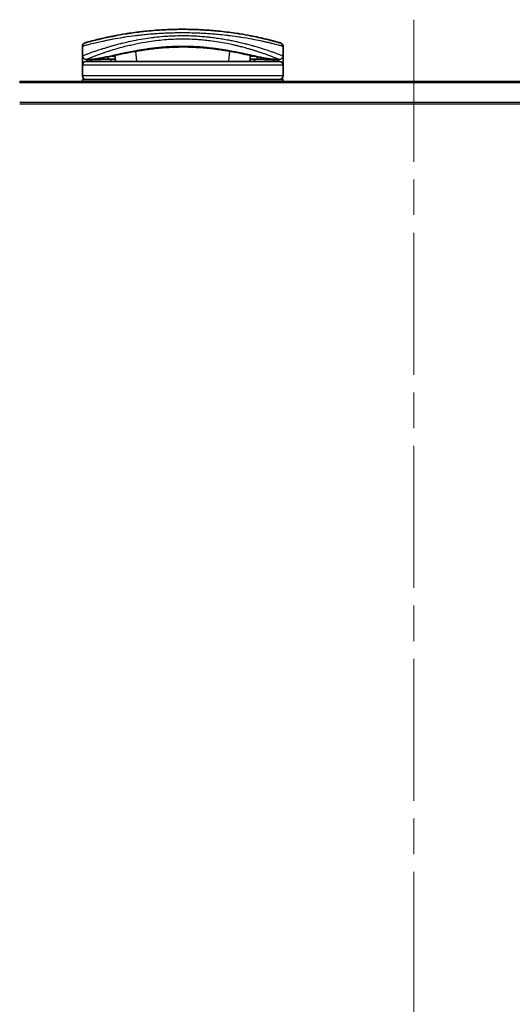
# Model space of a CAD drawing. Units: millimetres. Extents: x -1914 to 5369, y 28 to 1439.
# Drawn here: x 459 to 528, y 165 to 303 of the extents above; entities that cross this region are included whole.
import ezdxf

# ---------------------------------------------------------------- set-up
doc = ezdxf.new("R2010")
doc.units = ezdxf.units.MM
doc.header["$LTSCALE"] = 3.5
doc.linetypes.add('CHAIN', pattern=[0.3543, 0.2362, -0.0295, 0.0591, -0.0295])
for name, color, linetype, lineweight in [('Centerline (ISO)', 131, 'Continuous', 18), ('Visible (ISO)', 7, 'Continuous', 35), ('Visible Narrow (ISO)', 7, 'Continuous', 25)]:
    doc.layers.add(name, color=color, linetype=linetype, lineweight=lineweight)

msp = doc.modelspace()

# ---------------------------------------------------------------- linework, layer by layer
at = {"layer": 'Centerline (ISO)', "linetype": 'CHAIN', "ltscale": 23.990969}
msp.add_line((514.4762, 302.9907), (514.4762, 109.7066), dxfattribs=at)
at = {"layer": 'Visible (ISO)'}
for p, q in [((476.8786, 299.8486), (476.8775, 299.8486)), ((487.5749, 299.8486), (487.5722, 299.8486)), ((489.9821, 300.5794), (489.9821, 300.5795)), ((468.2262, 297.9486), (468.2262, 299.2722)), ((472.703, 298.8567), (472.703, 298.8574)), ((496.2262, 297.9486), (496.2262, 299.2722)), ((468.2262, 296.6486), (468.2262, 297.9486)), ((469.2296, 297.4486), (468.7262, 297.4486)), ((495.7262, 297.1486), (468.7262, 297.1486)), ((469.2296, 297.4486), (469.5191, 297.4486)), ((469.5191, 297.4486), (470.5343, 297.4486)), ((472.2018, 297.4795), (472.2075, 297.1486)), ((472.8525, 297.1486), (472.7765, 298.017)), ((491.676, 298.0172), (491.6, 297.1486)), ((492.2507, 297.4795), (492.2449, 297.1486)), ((493.9181, 297.4486), (493.9181, 297.4486)), ((493.9181, 297.4486), (494.9333, 297.4486)), ((494.9333, 297.4486), (495.2228, 297.4486)), ((495.7262, 297.4486), (495.2228, 297.4486)), ((496.2262, 297.9486), (496.2262, 296.6486)), ((468.2262, 295.1486), (468.2262, 296.6486)), ((496.2262, 295.1486), (496.2262, 296.6486)), ((459.4762, 294.2486), (459.4762, 294.3486)), ((569.4762, 294.3486), (459.4762, 294.3486)), ((468.2262, 294.3486), (468.2262, 294.6486)), ((496.2262, 294.6486), (468.2262, 294.6486)), ((496.2262, 294.3486), (496.2262, 294.6486))]:
    msp.add_line(p, q, dxfattribs=at)
for centre, start, end in [((468.7262, 299.2722), 105.824832, 180.000467), ((471.6576, 300.0068), 20.308314, 20.327379), ((492.7949, 300.0068), 159.672108, 159.681833), ((495.7262, 299.2722), 0, 74.176109), ((472.1978, 298.8955), 65.858888, 65.880054), ((492.2547, 298.8955), 114.05976, 114.141479), ((468.7262, 297.9486), 180.000589, 269.999059), ((468.7262, 296.6486), 90, 180), ((495.7262, 297.9486), 270.000092, 0), ((495.7262, 296.6486), 0, 90), ((468.7262, 295.1486), 180, 270), ((495.7262, 295.1486), 270, 0)]:
    msp.add_arc(centre, 0.5, start, end, dxfattribs=at)
for centre, major_axis, ratio, start_param, end_param in [((468.7262, 297.1147), (-0.4946, -1.0501), 0.06995873, 1.63608525, 1.92722414), ((470.2539, 297.4777), (-1.0277, -0.029), 0.00221247, 0.08102054, 0.32450041), ((469.2798, 297.9495), (0.0109, -0.4999), 0.94640242, 6.26015722, 6.28222871), ((495.1728, 297.9495), (-0.0127, -0.4998), 0.94675601, 0.004351, 0.02640348), ((494.1988, 297.4777), (1.0275, -0.0289), 0.00221101, 5.95865345, 6.2021757), ((495.7262, 297.1147), (0.4946, -1.0501), 0.06995873, 4.35596117, 4.64710005)]:
    msp.add_ellipse(centre, major_axis=major_axis, ratio=ratio, start_param=start_param, end_param=end_param, dxfattribs=at)
for points, knots in [([(495.8626, 299.7532), (495.8625, 299.7532), (495.81, 299.7682), (495.7059, 299.7973), (495.6762, 299.8056), (495.6423, 299.8151), (495.6041, 299.8257), (495.5187, 299.8494), (495.412, 299.8788), (495.2845, 299.9133), (495.2541, 299.9215), (495.2226, 299.93), (495.1899, 299.9388), (495.1201, 299.9575), (495.045, 299.9775), (494.9648, 299.9986), (494.9518, 300.002), (494.9387, 300.0055), (494.9261, 300.0088), (494.8998, 300.0157), (494.879, 300.0211), (494.8507, 300.0285), (494.8369, 300.0321), (494.8226, 300.0358), (494.8083, 300.0396), (494.7661, 300.0505), (494.7221, 300.0619), (494.6763, 300.0737), (494.615, 300.0894), (494.5518, 300.1055), (494.4877, 300.1217), (494.428, 300.1368), (494.3663, 300.1523), (494.3026, 300.1681), (494.0878, 300.2215), (493.8509, 300.279), (493.5982, 300.3379), (493.435, 300.376), (493.2658, 300.4146), (493.0885, 300.454), (493.0846, 300.4549), (493.0807, 300.4558), (493.0768, 300.4566), (492.7122, 300.5376), (492.3186, 300.6208), (491.898, 300.7036), (491.822, 300.7186), (491.7452, 300.7336), (491.6675, 300.7485), (491.1917, 300.8399), (490.6861, 300.9298), (490.1606, 301.0142), (490.0487, 301.0322), (489.9359, 301.05), (489.8222, 301.0674), (489.4445, 301.1255), (489.0578, 301.1804), (488.6665, 301.2313), (488.2748, 301.2822), (487.8783, 301.3289), (487.4817, 301.3709), (487.4086, 301.3787), (487.3356, 301.3862), (487.2628, 301.3936), (487.0615, 301.414), (486.8612, 301.4331), (486.6598, 301.451), (486.4338, 301.4712), (486.2094, 301.4897), (485.985, 301.5066), (485.9327, 301.5106), (485.8805, 301.5144), (485.8282, 301.5182), (485.5384, 301.5392), (485.2525, 301.5574), (484.9594, 301.5735), (484.8957, 301.577), (484.832, 301.5804), (484.7681, 301.5837), (484.5413, 301.5953), (484.3127, 301.6054), (484.0825, 301.614), (483.894, 301.621), (483.7046, 301.627), (483.5137, 301.632), (483.4113, 301.6346), (483.3085, 301.637), (483.2051, 301.639), (482.9077, 301.6448), (482.6078, 301.6481), (482.3116, 301.6486), (482.2812, 301.6486), (482.2508, 301.6486), (482.2204, 301.6486), (481.9538, 301.6486), (481.6899, 301.6465), (481.4206, 301.6421), (481.255, 301.6394), (481.0905, 301.6359), (480.927, 301.6317), (480.796, 301.6282), (480.6656, 301.6243), (480.536, 301.6199), (480.2453, 301.61), (479.9581, 301.5977), (479.6731, 301.5831), (479.3772, 301.5679), (479.0837, 301.5502), (478.7915, 301.5301), (478.6803, 301.5224), (478.569, 301.5143), (478.4576, 301.5059), (478.0326, 301.4737), (477.6059, 301.4359), (477.1788, 301.3925), (476.8932, 301.3635), (476.6075, 301.332), (476.3223, 301.298), (476.1391, 301.2762), (475.9563, 301.2535), (475.7745, 301.2298), (475.4372, 301.1859), (475.1033, 301.1389), (474.7761, 301.0896), (474.6093, 301.0645), (474.4442, 301.0387), (474.281, 301.0125), (473.7556, 300.928), (473.2506, 300.838), (472.7752, 300.7466), (472.7437, 300.7405), (472.7123, 300.7345), (472.681, 300.7284), (472.4669, 300.6868), (472.2581, 300.6448), (472.0575, 300.6031), (471.8129, 300.5524), (471.5789, 300.5019), (471.3558, 300.4522), (471.2168, 300.4213), (471.0821, 300.3907), (470.9518, 300.3606), (470.7833, 300.3216), (470.6246, 300.284), (470.4716, 300.247), (470.3576, 300.2195), (470.248, 300.1926), (470.1436, 300.1666), (470.1097, 300.1581), (470.0764, 300.1498), (470.0436, 300.1416), (469.8985, 300.1052), (469.7566, 300.0688), (469.6328, 300.0366), (469.619, 300.033), (469.6053, 300.0294), (469.5923, 300.026), (469.5662, 300.0192), (469.5437, 300.0133), (469.5185, 300.0067), (469.4683, 299.9935), (469.417, 299.98), (469.3693, 299.9673), (469.3313, 299.9572), (469.2942, 299.9473), (469.2584, 299.9377), (469.1101, 299.8978), (468.9834, 299.8631), (468.8856, 299.836), (468.8309, 299.8209), (468.7841, 299.8078), (468.7446, 299.7968), (468.7407, 299.7957), (468.7368, 299.7946), (468.733, 299.7935), (468.638, 299.7669), (468.5899, 299.7532), (468.5899, 299.7532)], [0.00000007, 0.00000007, 0.00000007, 0.00000007, 2.78305223, 2.78305223, 2.78305223, 3.57663997, 3.57663997, 3.57663997, 5.35417295, 5.35417295, 5.35417295, 5.77700256, 5.77700256, 5.77700256, 6.68019172, 6.68019172, 6.68019172, 6.82603257, 6.82603257, 6.82603257, 7.13170594, 7.13170594, 7.13170594, 7.28075432, 7.28075432, 7.28075432, 7.7209111, 7.7209111, 7.7209111, 8.31011627, 8.31011627, 8.31011627, 8.85913171, 8.85913171, 8.85913171, 10.71050414, 10.71050414, 10.71050414, 11.90648787, 11.90648787, 11.90648787, 11.9328006, 11.9328006, 11.9328006, 14.38805341, 14.38805341, 14.38805341, 14.83183178, 14.83183178, 14.83183178, 17.55165074, 17.55165074, 17.55165074, 18.13092656, 18.13092656, 18.13092656, 20.0567365, 20.0567365, 20.0567365, 21.9847852, 21.9847852, 21.9847852, 22.3405196, 22.3405196, 22.3405196, 23.32433748, 23.32433748, 23.32433748, 24.42800743, 24.42800743, 24.42800743, 24.68516437, 24.68516437, 24.68516437, 26.11045877, 26.11045877, 26.11045877, 26.419813, 26.419813, 26.419813, 27.51732687, 27.51732687, 27.51732687, 28.41585641, 28.41585641, 28.41585641, 28.89743826, 28.89743826, 28.89743826, 30.28240525, 30.28240525, 30.28240525, 30.42475829, 30.42475829, 30.42475829, 31.67480411, 31.67480411, 31.67480411, 32.44380194, 32.44380194, 32.44380194, 33.06008685, 33.06008685, 33.06008685, 34.44144705, 34.44144705, 34.44144705, 35.87555572, 35.87555572, 35.87555572, 36.42089233, 36.42089233, 36.42089233, 38.50145623, 38.50145623, 38.50145623, 39.89292768, 39.89292768, 39.89292768, 40.78670465, 40.78670465, 40.78670465, 42.44449509, 42.44449509, 42.44449509, 43.28934218, 43.28934218, 43.28934218, 46.0096164, 46.0096164, 46.0096164, 46.19019943, 46.19019943, 46.19019943, 47.4255201, 47.4255201, 47.4255201, 48.93110924, 48.93110924, 48.93110924, 49.86934691, 49.86934691, 49.86934691, 51.08158239, 51.08158239, 51.08158239, 51.98480225, 51.98480225, 51.98480225, 52.27814998, 52.27814998, 52.27814998, 53.57578994, 53.57578994, 53.57578994, 53.71963353, 53.71963353, 53.71963353, 54.00731677, 54.00731677, 54.00731677, 54.58234388, 54.58234388, 54.58234388, 55.04040576, 55.04040576, 55.04040576, 56.93628614, 56.93628614, 56.93628614, 57.99502194, 57.99502194, 57.99502194, 58.10159957, 58.10159957, 58.10159957, 60.74808174, 60.74808174, 60.74808174, 60.74808174]), ([(477.4063, 298.8435), (476.1557, 298.6745), (474.9908, 298.4604), (472.8497, 298.0367), (471.872, 297.8251), (470.3507, 297.5447), (469.7647, 297.4596), (469.2903, 297.4496)], [0, 0, 0, 0, 0.41482581, 0.41482581, 0.86376334, 0.86376334, 1.26330693, 1.26330693, 1.26330693, 1.26330693]), ([(487.0525, 298.8429), (485.8018, 299.012), (484.4279, 299.1373), (481.8329, 299.2022), (480.5834, 299.1608), (478.7199, 299.0059), (478.049, 298.9303), (477.4063, 298.8435)], [0, 0, 0, 0, 0.414941929, 0.414941929, 0.780936414, 0.780936414, 0.994127978, 0.994127978, 0.994127978, 0.994127978]), ([(495.1621, 297.4496), (494.4481, 297.4646), (493.4606, 297.6529), (491.0449, 298.1454), (489.6492, 298.4427), (487.7533, 298.7436), (487.4065, 298.795), (487.0525, 298.8429)], [0, 0, 0, 0, 0.6012613, 0.6012613, 1.14292146, 1.14292146, 1.2603913, 1.2603913, 1.2603913, 1.2603913]), ([(472.8262, 297.4492), (472.7026, 297.4511), (472.5647, 297.4583), (472.3021, 297.4737), (472.1743, 297.4817), (471.9532, 297.4914), (471.8546, 297.494), (471.706, 297.4933), (471.6487, 297.4915), (471.6008, 297.4885)], [0, 0, 0, 0, 0.042867818, 0.042867818, 0.079921107, 0.079921107, 0.110939147, 0.110939147, 0.1336706, 0.1336706, 0.1336706, 0.1336706]), ([(492.8517, 297.4885), (492.7992, 297.4917), (492.7355, 297.4937), (492.596, 297.4937), (492.519, 297.4918), (492.3547, 297.4853), (492.2654, 297.4805), (492.0779, 297.4695), (491.978, 297.4634), (491.7936, 297.4539), (491.7072, 297.4504), (491.6263, 297.4492)], [0, 0, 0, 0, 0.024882236, 0.024882236, 0.049553715, 0.049553715, 0.076050861, 0.076050861, 0.105891317, 0.105891317, 0.133953608, 0.133953608, 0.133953608, 0.133953608])]:
    msp.add_open_spline(points, degree=3, knots=knots, dxfattribs=at)
for points in [[(484.7018, 301.587), (485.1321, 301.5656), (485.5567, 301.5389), (485.9706, 301.5077)], [(472.3007, 300.653), (472.5063, 300.6946), (472.7531, 300.7432), (473.0363, 300.7961)], [(471.6008, 297.4885), (471.248, 297.4668), (470.8944, 297.4486), (470.5343, 297.4486)], [(492.6737, 297.1486), (492.6894, 297.1486), (492.7023, 297.1486), (492.7123, 297.1486)], [(493.9181, 297.4486), (493.5581, 297.4486), (493.2044, 297.4668), (492.8517, 297.4885)]]:
    msp.add_open_spline(points, degree=3, dxfattribs=at)
at = {"layer": 'Visible Narrow (ISO)'}
for p, q in [((471.9114, 300.1384), (471.9114, 300.1383)), ((492.541, 300.1384), (492.541, 300.1384)), ((471.8702, 298.5976), (471.8702, 298.5985)), ((475.8274, 297.1486), (475.7021, 298.5807)), ((488.7504, 298.5809), (488.6251, 297.1486)), ((489.5026, 299.4566), (489.5029, 299.4566)), ((468.9762, 297.5492), (468.9762, 297.5495)), ((469.1659, 297.6249), (469.166, 297.625)), ((469.2214, 297.1486), (469.5846, 297.4486)), ((472.1557, 297.482), (472.1615, 297.1486)), ((492.2968, 297.482), (492.291, 297.1486)), ((494.8679, 297.4486), (495.2311, 297.1486)), ((495.2864, 297.625), (495.2872, 297.6244)), ((495.4763, 298.232), (495.4763, 298.232)), ((495.4763, 297.5495), (495.4763, 297.5491)), ((496.2262, 296.6486), (468.2262, 296.6486)), ((459.4762, 294.2407), (569.4762, 294.2407)), ((496.2262, 295.1486), (468.2262, 295.1486)), ((569.4762, 291.4321), (459.4762, 291.4321)), ((459.4762, 291.24), (569.4762, 291.24))]:
    msp.add_line(p, q, dxfattribs=at)
for centre, major_axis, ratio, start_param, end_param in [((471.6576, 300.0068), (-0.4999, -0.0087), 0.81305352, 3.55391135, 3.55431541), ((492.7949, 300.0068), (-0.4999, 0.0087), 0.81305352, 5.87045175, 5.87065598), ((472.1977, 298.8955), (-0.1037, 0.4891), 0.69928806, 0.75298956, 0.7531292), ((475.6162, 299.4933), (-0.0684, 0.4953), 0.01923262, 4.9341381, 4.93464976), ((477.1542, 300.1351), (0.2664, -1.2891), 0.39768857, 5.93496955, 6.25551861), ((487.3047, 300.1346), (-0.2666, -1.2893), 0.39808314, 0.02768828, 0.34822708), ((488.8363, 299.4933), (0.0684, 0.4953), 0.0192323, 1.34852711, 1.34877926), ((492.2547, 298.8955), (0.1037, 0.4891), 0.69928848, 5.53006476, 5.53119523), ((494.2262, 298.4341), (0.1241, 0.4843), 0.69577083, 5.13011769, 5.13219451), ((469.5191, 297.9486), (0, -0.5), 0.70710678, 0, 0.265783), ((470.5343, 297.9486), (0, -0.5), 0.70710678, 0, 0.87946526), ((471.5701, 297.9876), (0.0307, -0.4991), 0.70643815, 0, 1.22921298), ((492.8824, 297.9876), (-0.0307, -0.4991), 0.70643814, 5.05358833, 6.2831893), ((493.9181, 297.9486), (0, -0.5), 0.70710678, 5.4034119, 6.28318541), ((494.9333, 297.9486), (0, -0.5), 0.70710678, 6.01690738, 6.28318531)]:
    msp.add_ellipse(centre, major_axis=major_axis, ratio=ratio, start_param=start_param, end_param=end_param, dxfattribs=at)
for points, knots in [([(482.2262, 301.1486), (481.9565, 301.1486), (481.6521, 301.1466), (481.3264, 301.141), (481.1761, 301.1385), (481.0311, 301.1354), (480.8924, 301.1318), (480.7304, 301.1278), (480.5771, 301.1231), (480.4342, 301.1183), (480.2848, 301.1132), (480.1342, 301.1075), (479.9835, 301.1011), (479.852, 301.0955), (479.7308, 301.09), (479.6051, 301.0838), (479.5828, 301.0827), (479.5604, 301.0816), (479.5378, 301.0804), (479.1476, 301.0607), (478.7505, 301.0361), (478.3572, 301.0073), (478.1744, 300.994), (477.9924, 300.9797), (477.8122, 300.9647), (477.5556, 300.9433), (477.3, 300.9202), (477.0442, 300.8951), (477.0249, 300.8932), (477.0056, 300.8913), (476.9862, 300.8894), (476.7147, 300.8624), (476.4544, 300.8346), (476.181, 300.8034), (475.9877, 300.7812), (475.7946, 300.7581), (475.6024, 300.734), (475.0802, 300.6684), (474.5649, 300.5957), (474.0691, 300.5188), (474.0038, 300.5087), (473.9388, 300.4985), (473.8742, 300.4882), (473.3966, 300.4123), (472.9581, 300.3363), (472.5231, 300.2556), (472.5123, 300.2536), (472.5015, 300.2516), (472.4907, 300.2496), (472.2738, 300.2092), (472.0628, 300.1685), (471.8584, 300.1279), (471.6469, 300.0859), (471.4731, 300.0503), (471.2756, 300.0087), (471.2051, 299.9939), (471.1351, 299.979), (471.0658, 299.9642), (470.7693, 299.9006), (470.4877, 299.8375), (470.2337, 299.7786), (470.0796, 299.7429), (469.9562, 299.7137), (469.8212, 299.6814), (469.8115, 299.679), (469.8017, 299.6767), (469.7918, 299.6743), (469.4422, 299.5903), (469.1478, 299.5157), (468.9126, 299.4548), (468.6764, 299.3936), (468.4998, 299.3462), (468.3851, 299.3152), (468.2794, 299.2867), (468.2263, 299.2722), (468.2262, 299.2722)], [0, 0, 0, 0, 1.26224709, 1.26224709, 1.26224709, 1.84439662, 1.84439662, 1.84439662, 2.52449417, 2.52449417, 2.52449417, 3.23556683, 3.23556683, 3.23556683, 3.85594958, 3.85594958, 3.85594958, 3.96586681, 3.96586681, 3.96586681, 5.86137503, 5.86137503, 5.86137503, 6.74238208, 6.74238208, 6.74238208, 7.99698599, 7.99698599, 7.99698599, 8.09185787, 8.09185787, 8.09185787, 9.42387095, 9.42387095, 9.42387095, 10.36564963, 10.36564963, 10.36564963, 12.92554302, 12.92554302, 12.92554302, 13.26289408, 13.26289408, 13.26289408, 15.75574916, 15.75574916, 15.75574916, 15.81765296, 15.81765296, 15.81765296, 17.06200735, 17.06200735, 17.06200735, 18.34963044, 18.34963044, 18.34963044, 18.80977047, 18.80977047, 18.80977047, 20.78125991, 20.78125991, 20.78125991, 21.97731076, 21.97731076, 21.97731076, 22.06371713, 22.06371713, 22.06371713, 25.12456066, 25.12456066, 25.12456066, 28.19727745, 28.19727745, 28.19727745, 31.02878322, 31.02878322, 31.02878322, 31.02878322]), ([(496.2262, 299.2722), (496.2262, 299.2722), (496.1724, 299.287), (496.0654, 299.3158), (496.0362, 299.3237), (496.0031, 299.3326), (495.9662, 299.3425), (495.9084, 299.3579), (495.8411, 299.3758), (495.7645, 299.396), (495.6942, 299.4145), (495.6184, 299.4344), (495.5357, 299.4558), (495.4355, 299.4818), (495.3253, 299.5101), (495.1995, 299.5418), (495.0906, 299.5692), (494.9675, 299.5998), (494.8307, 299.6331), (494.7631, 299.6496), (494.6943, 299.6663), (494.6248, 299.6829), (494.5537, 299.7), (494.4819, 299.717), (494.41, 299.7339), (494.2603, 299.7692), (494.1019, 299.8058), (493.9353, 299.8434), (493.7563, 299.8838), (493.5709, 299.9247), (493.3783, 299.966), (493.0232, 300.0421), (492.6439, 300.1197), (492.2297, 300.199), (492.1278, 300.2185), (492.0243, 300.238), (491.9194, 300.2575), (491.4311, 300.3479), (490.9117, 300.437), (490.3722, 300.5206), (490.2969, 300.5322), (490.2213, 300.5438), (490.1452, 300.5552), (489.727, 300.6182), (489.2788, 300.6802), (488.8383, 300.7354), (488.7595, 300.7453), (488.681, 300.755), (488.603, 300.7644), (488.2015, 300.8129), (487.7995, 300.8568), (487.3971, 300.8962), (487.256, 300.91), (487.1149, 300.9232), (486.9737, 300.9359), (486.6768, 300.9625), (486.3808, 300.9865), (486.0851, 301.0081), (485.9568, 301.0174), (485.8285, 301.0263), (485.7002, 301.0347), (485.4113, 301.0537), (485.1233, 301.0703), (484.8356, 301.0844), (484.6836, 301.0918), (484.5521, 301.0978), (484.3961, 301.1041), (484.113, 301.1157), (483.8309, 301.125), (483.5479, 301.1321), (483.1117, 301.143), (482.6734, 301.1486), (482.2262, 301.1486)], [0, 0, 0, 0, 2.84397732, 2.84397732, 2.84397732, 3.61854079, 3.61854079, 3.61854079, 4.82776389, 4.82776389, 4.82776389, 5.93644604, 5.93644604, 5.93644604, 7.27860933, 7.27860933, 7.27860933, 8.44094582, 8.44094582, 8.44094582, 9.0153527, 9.0153527, 9.0153527, 9.60328231, 9.60328231, 9.60328231, 10.82721683, 10.82721683, 10.82721683, 12.14231241, 12.14231241, 12.14231241, 14.56618581, 14.56618581, 14.56618581, 15.16288686, 15.16288686, 15.16288686, 17.94037751, 17.94037751, 17.94037751, 18.32795633, 18.32795633, 18.32795633, 20.45970501, 20.45970501, 20.45970501, 20.84084431, 20.84084431, 20.84084431, 22.80288073, 22.80288073, 22.80288073, 23.49062931, 23.49062931, 23.49062931, 24.93679397, 24.93679397, 24.93679397, 25.56443462, 25.56443462, 25.56443462, 26.97756286, 26.97756286, 26.97756286, 27.72377517, 27.72377517, 27.72377517, 29.07731725, 29.07731725, 29.07731725, 31.16362076, 31.16362076, 31.16362076, 31.16362076]), ([(468.2262, 297.9486), (468.2263, 297.9487), (468.2763, 297.9681), (468.3741, 298.0056), (468.4031, 298.0167), (468.4365, 298.0295), (468.4744, 298.0439), (468.5627, 298.0776), (468.6743, 298.1198), (468.8072, 298.1693), (468.9259, 298.2135), (469.0615, 298.2636), (469.2114, 298.3181), (469.2791, 298.3428), (469.3498, 298.3683), (469.4231, 298.3946), (469.5898, 298.4543), (469.7704, 298.5181), (469.9646, 298.5851), (470.0181, 298.6036), (470.0727, 298.6223), (470.1283, 298.6413), (470.3586, 298.7198), (470.6069, 298.8025), (470.865, 298.8859), (470.8828, 298.8916), (470.9007, 298.8974), (470.9187, 298.9031), (471.0978, 298.9607), (471.2851, 299.0197), (471.4781, 299.079), (471.5404, 299.0981), (471.6024, 299.117), (471.6651, 299.136), (471.6977, 299.1458), (471.7305, 299.1557), (471.7637, 299.1656), (471.8652, 299.1961), (471.9573, 299.2234), (472.0653, 299.2549), (472.2312, 299.3034), (472.4046, 299.3529), (472.5851, 299.4031), (472.9014, 299.4912), (473.2397, 299.5814), (473.5975, 299.6713), (473.6517, 299.6849), (473.7062, 299.6985), (473.7612, 299.712), (474.0625, 299.7864), (474.3684, 299.8581), (474.6765, 299.9264), (475.0091, 300.0001), (475.3442, 300.0697), (475.6789, 300.1343), (475.727, 300.1436), (475.7752, 300.1529), (475.8234, 300.162), (476.2222, 300.2374), (476.6228, 300.3066), (477.0331, 300.37), (477.3992, 300.4265), (477.773, 300.4786), (478.1611, 300.5257), (478.2045, 300.531), (478.248, 300.5362), (478.2915, 300.5413), (478.7202, 300.5918), (479.1524, 300.6345), (479.5864, 300.6689), (479.78, 300.6843), (479.974, 300.698), (480.1682, 300.71), (480.4127, 300.7252), (480.6591, 300.7377), (480.9071, 300.7476), (481.3423, 300.7649), (481.7825, 300.7739), (482.2262, 300.7739)], [0, 0, 0, 0, 2.7047589, 2.7047589, 2.7047589, 3.50788264, 3.50788264, 3.50788264, 5.37731943, 5.37731943, 5.37731943, 7.04724186, 7.04724186, 7.04724186, 7.80242155, 7.80242155, 7.80242155, 9.51756764, 9.51756764, 9.51756764, 9.98976858, 9.98976858, 9.98976858, 11.94478118, 11.94478118, 11.94478118, 12.07991162, 12.07991162, 12.07991162, 13.4298801, 13.4298801, 13.4298801, 13.86560704, 13.86560704, 13.86560704, 14.09184553, 14.09184553, 14.09184553, 14.78458922, 14.78458922, 14.78458922, 15.84828752, 15.84828752, 15.84828752, 17.71165198, 17.71165198, 17.71165198, 17.99347775, 17.99347775, 17.99347775, 19.53682819, 19.53682819, 19.53682819, 21.20236628, 21.20236628, 21.20236628, 21.44207088, 21.44207088, 21.44207088, 23.42513712, 23.42513712, 23.42513712, 25.19466298, 25.19466298, 25.19466298, 25.39264844, 25.39264844, 25.39264844, 27.34427131, 27.34427131, 27.34427131, 28.21467361, 28.21467361, 28.21467361, 29.31083913, 29.31083913, 29.31083913, 31.23468424, 31.23468424, 31.23468424, 31.23468424]), ([(468.7262, 297.4486), (468.7263, 297.4487), (468.7629, 297.4639), (468.8366, 297.4935), (468.8466, 297.4975), (468.8573, 297.5018), (468.8687, 297.5064), (468.9201, 297.527), (468.9853, 297.5532), (469.0627, 297.584), (469.1284, 297.6101), (469.2032, 297.6398), (469.2867, 297.6726), (469.4522, 297.7376), (469.6518, 297.815), (469.8804, 297.9012), (469.9368, 297.9225), (469.9949, 297.9443), (470.0547, 297.9666), (470.1819, 298.0139), (470.3136, 298.0623), (470.4543, 298.1133), (470.4894, 298.126), (470.5247, 298.1387), (470.5604, 298.1516), (470.6718, 298.1916), (470.7865, 298.2324), (470.9056, 298.274), (471.0232, 298.3151), (471.1455, 298.3572), (471.2707, 298.3998), (471.3139, 298.4144), (471.3575, 298.4292), (471.4013, 298.4439), (471.5775, 298.5032), (471.7609, 298.5636), (471.9528, 298.6251), (471.9819, 298.6344), (472.0119, 298.644), (472.0423, 298.6536), (472.1081, 298.6745), (472.176, 298.6959), (472.2426, 298.7167), (472.4585, 298.784), (472.6916, 298.8547), (472.9298, 298.9246), (473.0181, 298.9505), (473.1071, 298.9763), (473.196, 299.0017), (473.3038, 299.0325), (473.4067, 299.0614), (473.5162, 299.0916), (473.6452, 299.1272), (473.7749, 299.1623), (473.9055, 299.1969), (474.0052, 299.2232), (474.1055, 299.2493), (474.2065, 299.2751), (474.4443, 299.3359), (474.6916, 299.3964), (474.9461, 299.4557), (475.0619, 299.4826), (475.1791, 299.5093), (475.2975, 299.5357), (475.544, 299.5905), (475.7957, 299.6437), (476.0521, 299.6948), (476.4313, 299.7704), (476.8207, 299.8412), (477.2185, 299.9059), (477.6154, 299.9705), (478.0205, 300.0289), (478.432, 300.0799), (478.4531, 300.0825), (478.4743, 300.0851), (478.4955, 300.0877), (478.8854, 300.1352), (479.281, 300.1761), (479.6807, 300.2094), (479.9119, 300.2287), (480.1444, 300.2455), (480.3779, 300.2597), (480.5694, 300.2713), (480.7616, 300.2812), (480.9542, 300.2892), (481.3816, 300.3071), (481.8113, 300.316), (482.2409, 300.3158), (482.2621, 300.3158), (482.2832, 300.3158), (482.3043, 300.3157), (482.7208, 300.3147), (483.1279, 300.3051), (483.5281, 300.288), (483.8213, 300.2754), (484.1109, 300.2588), (484.3979, 300.2383), (484.5318, 300.2288), (484.6658, 300.2184), (484.8001, 300.2071), (484.9397, 300.1953), (485.0796, 300.1825), (485.2202, 300.1687), (485.4963, 300.1416), (485.7728, 300.1108), (486.0493, 300.0763), (486.4567, 300.0254), (486.858, 299.9673), (487.251, 299.9031), (487.6471, 299.8385), (488.0348, 299.7678), (488.4124, 299.6924), (488.6941, 299.6362), (488.9701, 299.5774), (489.24, 299.5167), (489.3318, 299.496), (489.423, 299.4751), (489.5134, 299.454), (489.6715, 299.4172), (489.8269, 299.3798), (489.9789, 299.3422), (490.1731, 299.2942), (490.3628, 299.2457), (490.5494, 299.1963), (490.8165, 299.1257), (491.0773, 299.0535), (491.3353, 298.9791), (491.3969, 298.9613), (491.4585, 298.9434), (491.5198, 298.9254), (491.6762, 298.8794), (491.8308, 298.8331), (491.9794, 298.7877), (492.1288, 298.7422), (492.268, 298.6988), (492.4038, 298.6556), (492.4576, 298.6386), (492.5108, 298.6215), (492.5639, 298.6044), (492.7537, 298.5433), (492.9352, 298.4831), (493.11, 298.4241), (493.1318, 298.4167), (493.1535, 298.4093), (493.1753, 298.402), (493.3221, 298.3521), (493.467, 298.3021), (493.603, 298.2543), (493.7004, 298.2201), (493.7949, 298.1865), (493.887, 298.1534), (493.9397, 298.1345), (493.9916, 298.1157), (494.0428, 298.0971), (494.1816, 298.0467), (494.3113, 297.9989), (494.4363, 297.9522), (494.4812, 297.9354), (494.5252, 297.9189), (494.5681, 297.9027), (494.7971, 297.8164), (494.9971, 297.7388), (495.163, 297.6737), (495.2559, 297.6372), (495.3381, 297.6046), (495.409, 297.5763), (495.4771, 297.5492), (495.5356, 297.5257), (495.5824, 297.5069), (495.5987, 297.5004), (495.6136, 297.4944), (495.627, 297.489), (495.6618, 297.475), (495.6875, 297.4646), (495.7039, 297.4578), (495.7188, 297.4517), (495.7262, 297.4487), (495.7262, 297.4486)], [0.00000004, 0.00000004, 0.00000004, 0.00000004, 2.30156278, 2.30156278, 2.30156278, 2.61568679, 2.61568679, 2.61568679, 4.03022066, 4.03022066, 4.03022066, 5.23062164, 5.23062164, 5.23062164, 7.60869648, 7.60869648, 7.60869648, 8.19520095, 8.19520095, 8.19520095, 9.44298298, 9.44298298, 9.44298298, 9.75360008, 9.75360008, 9.75360008, 10.72421222, 10.72421222, 10.72421222, 11.68244826, 11.68244826, 11.68244826, 12.01282124, 12.01282124, 12.01282124, 13.34161672, 13.34161672, 13.34161672, 13.54379653, 13.54379653, 13.54379653, 13.98179585, 13.98179585, 13.98179585, 15.40322577, 15.40322577, 15.40322577, 15.92999336, 15.92999336, 15.92999336, 16.56861272, 16.56861272, 16.56861272, 17.32091727, 17.32091727, 17.32091727, 17.89490767, 17.89490767, 17.89490767, 19.24580992, 19.24580992, 19.24580992, 19.85982197, 19.85982197, 19.85982197, 21.13780242, 21.13780242, 21.13780242, 23.02838997, 23.02838997, 23.02838997, 24.91425689, 24.91425689, 24.91425689, 25.0111585, 25.0111585, 25.0111585, 26.79576862, 26.79576862, 26.79576862, 27.82807999, 27.82807999, 27.82807999, 28.67466988, 28.67466988, 28.67466988, 30.55267483, 30.55267483, 30.55267483, 30.64500148, 30.64500148, 30.64500148, 32.46549772, 32.46549772, 32.46549772, 33.79937934, 33.79937934, 33.79937934, 34.4215142, 34.4215142, 34.4215142, 35.06779704, 35.06779704, 35.06779704, 36.33754755, 36.33754755, 36.33754755, 38.2091882, 38.2091882, 38.2091882, 40.09505574, 40.09505574, 40.09505574, 41.50200796, 41.50200796, 41.50200796, 41.98090327, 41.98090327, 41.98090327, 42.81857863, 42.81857863, 42.81857863, 43.88911013, 43.88911013, 43.88911013, 45.42164298, 45.42164298, 45.42164298, 45.78777933, 45.78777933, 45.78777933, 46.72212408, 46.72212408, 46.72212408, 47.66087162, 47.66087162, 47.66087162, 48.03234767, 48.03234767, 48.03234767, 49.36100632, 49.36100632, 49.36100632, 49.5266883, 49.5266883, 49.5266883, 50.64621444, 50.64621444, 50.64621444, 51.44814889, 51.44814889, 51.44814889, 51.90624905, 51.90624905, 51.90624905, 53.1466807, 53.1466807, 53.1466807, 53.59267318, 53.59267318, 53.59267318, 55.97085295, 55.97085295, 55.97085295, 57.30307389, 57.30307389, 57.30307389, 58.58174731, 58.58174731, 58.58174731, 59.02601272, 59.02601272, 59.02601272, 60.1717263, 60.1717263, 60.1717263, 61.20543407, 61.20543407, 61.20543407, 61.20543407]), ([(482.2262, 300.7739), (482.2313, 300.7739), (482.2364, 300.7739), (482.2415, 300.7739), (482.5291, 300.7737), (482.8171, 300.7698), (483.1047, 300.7622), (483.2658, 300.758), (483.4213, 300.7527), (483.5763, 300.7464), (483.7084, 300.7411), (483.8402, 300.735), (483.9749, 300.728), (484.2865, 300.7117), (484.5915, 300.6913), (484.8955, 300.6668), (485.1627, 300.6453), (485.4292, 300.6207), (485.6983, 300.5927), (485.8614, 300.5757), (486.0239, 300.5576), (486.185, 300.5385), (486.3111, 300.5236), (486.4364, 300.5081), (486.5605, 300.4921), (486.8585, 300.4536), (487.1495, 300.412), (487.4372, 300.3673), (487.6989, 300.3267), (487.958, 300.2835), (488.2166, 300.2376), (488.3576, 300.2125), (488.4981, 300.1868), (488.6415, 300.1596), (488.7338, 300.1421), (488.8272, 300.124), (488.9227, 300.1052), (489.183, 300.0537), (489.4615, 299.9954), (489.7004, 299.9429), (489.7283, 299.9368), (489.7559, 299.9307), (489.7833, 299.9247), (489.8777, 299.9037), (489.9691, 299.8831), (490.0602, 299.8622), (490.3435, 299.7972), (490.5993, 299.7355), (490.8573, 299.6706), (490.9449, 299.6486), (491.0328, 299.6262), (491.1219, 299.6032), (491.2428, 299.5719), (491.342, 299.5458), (491.4612, 299.5139), (491.5943, 299.4783), (491.7301, 299.4413), (491.8645, 299.4039), (492.0668, 299.3476), (492.2657, 299.2906), (492.4492, 299.2368), (492.5493, 299.2074), (492.6535, 299.1763), (492.7491, 299.1475), (492.7596, 299.1444), (492.7702, 299.1412), (492.7808, 299.138), (492.8683, 299.1115), (492.9562, 299.0846), (493.0423, 299.0581), (493.1475, 299.0256), (493.2258, 299.0011), (493.3239, 298.9701), (493.4109, 298.9425), (493.4966, 298.9152), (493.5808, 298.888), (493.8412, 298.804), (494.0879, 298.7219), (494.3189, 298.6431), (494.3914, 298.6184), (494.4623, 298.594), (494.5317, 298.57), (494.707, 298.5093), (494.8723, 298.4509), (495.0252, 298.3961), (495.1123, 298.3648), (495.1954, 298.3348), (495.2742, 298.3061), (495.4099, 298.2566), (495.5332, 298.2111), (495.6424, 298.1704), (495.7851, 298.1172), (495.9035, 298.0724), (495.9949, 298.0375), (496.0252, 298.0259), (496.0526, 298.0154), (496.077, 298.0061), (496.1757, 297.9682), (496.2262, 297.9487), (496.2262, 297.9486)], [0, 0, 0, 0, 0.02226469, 0.02226469, 0.02226469, 1.28211768, 1.28211768, 1.28211768, 1.98781122, 1.98781122, 1.98781122, 2.58896511, 2.58896511, 2.58896511, 3.97949714, 3.97949714, 3.97949714, 5.20216168, 5.20216168, 5.20216168, 5.94306618, 5.94306618, 5.94306618, 6.52297237, 6.52297237, 6.52297237, 7.91502, 7.91502, 7.91502, 9.18183028, 9.18183028, 9.18183028, 9.87259678, 9.87259678, 9.87259678, 10.31725209, 10.31725209, 10.31725209, 11.53004983, 11.53004983, 11.53004983, 11.67176305, 11.67176305, 11.67176305, 12.16146832, 12.16146832, 12.16146832, 13.68621959, 13.68621959, 13.68621959, 14.20433747, 14.20433747, 14.20433747, 14.90797185, 14.90797185, 14.90797185, 15.6932104, 15.6932104, 15.6932104, 16.87540389, 16.87540389, 16.87540389, 17.52024236, 17.52024236, 17.52024236, 17.59150173, 17.59150173, 17.59150173, 18.18162016, 18.18162016, 18.18162016, 18.90347372, 18.90347372, 18.90347372, 19.54413656, 19.54413656, 19.54413656, 21.52581721, 21.52581721, 21.52581721, 22.14742387, 22.14742387, 22.14742387, 23.71931762, 23.71931762, 23.71931762, 24.61498326, 24.61498326, 24.61498326, 26.15813629, 26.15813629, 26.15813629, 28.17452088, 28.17452088, 28.17452088, 28.84240474, 28.84240474, 28.84240474, 31.54173276, 31.54173276, 31.54173276, 31.54173276]), ([(477.2296, 298.8872), (477.0649, 298.8634), (476.9014, 298.8388), (476.7393, 298.8135), (476.5439, 298.7829), (476.3506, 298.7514), (476.1596, 298.7191), (475.9647, 298.6861), (475.7722, 298.6523), (475.5823, 298.6179), (475.3886, 298.5828), (475.1976, 298.5471), (475.0097, 298.511), (474.9927, 298.5078), (474.9757, 298.5045), (474.9587, 298.5012), (474.7823, 298.4672), (474.611, 298.4335), (474.4444, 298.4), (474.2534, 298.3617), (474.0686, 298.3238), (473.8895, 298.2866), (473.8849, 298.2857), (473.8804, 298.2847), (473.8758, 298.2838), (473.6994, 298.2471), (473.5247, 298.2103), (473.3519, 298.1736), (473.1924, 298.1397), (473.0346, 298.1059), (472.8785, 298.0724), (472.8663, 298.0697), (472.8541, 298.0671), (472.842, 298.0645), (472.6743, 298.0285), (472.5158, 297.9944), (472.3653, 297.9621), (472.2172, 297.9303), (472.0768, 297.9003), (471.9429, 297.8719), (471.9358, 297.8704), (471.9287, 297.8689), (471.9216, 297.8674), (471.7835, 297.8382), (471.6465, 297.8095), (471.5107, 297.7816), (471.3833, 297.7554), (471.2569, 297.7299), (471.1315, 297.7052), (471.127, 297.7044), (471.1224, 297.7035), (471.1179, 297.7026), (471.0023, 297.6799), (470.8904, 297.6586), (470.7822, 297.6386), (470.6713, 297.6182), (470.5643, 297.5993), (470.4612, 297.5819), (470.3594, 297.5648), (470.2613, 297.5492), (470.1669, 297.5352), (470.1638, 297.5347), (470.1607, 297.5343), (470.1575, 297.5338), (470.0768, 297.5219), (469.9838, 297.5091), (469.8981, 297.4985), (469.844, 297.4919), (469.7927, 297.4861), (469.7479, 297.4813), (469.716, 297.478), (469.6845, 297.4748), (469.6535, 297.472), (469.5763, 297.4648), (469.5022, 297.4593), (469.4314, 297.4554), (469.379, 297.4525), (469.3283, 297.4505), (469.2799, 297.4495)], [0.00000035, 0.00000035, 0.00000035, 0.00000035, 0.77881921, 0.77881921, 0.77881921, 1.71785002, 1.71785002, 1.71785002, 2.67625352, 2.67625352, 2.67625352, 3.65422579, 3.65422579, 3.65422579, 3.74271858, 3.74271858, 3.74271858, 4.66341492, 4.66341492, 4.66341492, 5.7194754, 5.7194754, 5.7194754, 5.74635955, 5.74635955, 5.74635955, 6.78849543, 6.78849543, 6.78849543, 7.75000052, 7.75000052, 7.75000052, 7.82512722, 7.82512722, 7.82512722, 8.86696956, 8.86696956, 8.86696956, 9.89190741, 9.89190741, 9.89190741, 9.94628208, 9.94628208, 9.94628208, 11.00524069, 11.00524069, 11.00524069, 11.99813222, 11.99813222, 11.99813222, 12.03381429, 12.03381429, 12.03381429, 12.94972135, 12.94972135, 12.94972135, 13.88837845, 13.88837845, 13.88837845, 14.81465692, 14.81465692, 14.81465692, 14.8455023, 14.8455023, 14.8455023, 15.63952961, 15.63952961, 15.63952961, 16.13993581, 16.13993581, 16.13993581, 16.49722695, 16.49722695, 16.49722695, 17.38608215, 17.38608215, 17.38608215, 18.04400134, 18.04400134, 18.04400134, 18.04400134]), ([(487.2293, 298.8865), (487.0428, 298.9134), (486.8543, 298.9394), (486.6643, 298.9641), (486.4775, 298.9884), (486.2892, 299.0115), (486.0997, 299.0333), (485.9557, 299.0499), (485.811, 299.0657), (485.6656, 299.0807), (485.6228, 299.0851), (485.5799, 299.0895), (485.5369, 299.0938), (485.3514, 299.1122), (485.1645, 299.1294), (484.9766, 299.1451), (484.7918, 299.1605), (484.606, 299.1746), (484.4194, 299.1871), (484.2355, 299.1995), (484.0509, 299.2104), (483.8659, 299.2198), (483.6829, 299.2291), (483.4996, 299.2369), (483.3163, 299.2431), (483.1343, 299.2493), (482.9524, 299.254), (482.7709, 299.2571), (482.6854, 299.2585), (482.6, 299.2597), (482.5147, 299.2604), (482.4198, 299.2613), (482.3248, 299.2617), (482.2298, 299.2617), (482.0494, 299.2617), (481.869, 299.2602), (481.6887, 299.2572), (481.5067, 299.2541), (481.3248, 299.2494), (481.1432, 299.2433), (480.9597, 299.2371), (480.7764, 299.2293), (480.5935, 299.2201), (480.448, 299.2127), (480.3027, 299.2044), (480.1577, 299.1952), (480.1186, 299.1927), (480.0793, 299.1901), (480.0399, 299.1875), (479.8566, 299.1752), (479.6706, 299.1612), (479.4827, 299.1455), (479.3111, 299.1311), (479.1378, 299.1154), (478.9636, 299.0983), (478.9499, 299.0969), (478.9361, 299.0956), (478.9224, 299.0942), (478.7313, 299.0752), (478.5434, 299.055), (478.3595, 299.0339), (478.1671, 299.0117), (477.979, 298.9886), (477.796, 298.9648), (477.6054, 298.9401), (477.4166, 298.9141), (477.2296, 298.8872)], [0.00000002, 0.00000002, 0.00000002, 0.00000002, 0.83582084, 0.83582084, 0.83582084, 1.65695847, 1.65695847, 1.65695847, 2.28052706, 2.28052706, 2.28052706, 2.46437465, 2.46437465, 2.46437465, 3.25708468, 3.25708468, 3.25708468, 4.03630331, 4.03630331, 4.03630331, 4.80474948, 4.80474948, 4.80474948, 5.56516744, 5.56516744, 5.56516744, 6.32024037, 6.32024037, 6.32024037, 6.67589968, 6.67589968, 6.67589968, 7.07186906, 7.07186906, 7.07186906, 7.82346722, 7.82346722, 7.82346722, 8.58161873, 8.58161873, 8.58161873, 9.34731753, 9.34731753, 9.34731753, 9.9563544, 9.9563544, 9.9563544, 10.12076678, 10.12076678, 10.12076678, 10.88564249, 10.88564249, 10.88564249, 11.58446065, 11.58446065, 11.58446065, 11.6396141, 11.6396141, 11.6396141, 12.40823172, 12.40823172, 12.40823172, 13.21256691, 13.21256691, 13.21256691, 14.05000292, 14.05000292, 14.05000292, 14.05000292]), ([(495.1726, 297.4495), (495.1263, 297.4505), (495.0769, 297.4524), (495.0257, 297.4551), (494.9646, 297.4584), (494.901, 297.463), (494.8372, 297.4685), (494.8262, 297.4695), (494.8151, 297.4705), (494.804, 297.4715), (494.7267, 297.4786), (494.6452, 297.4874), (494.56, 297.4978), (494.4744, 297.5083), (494.3849, 297.5205), (494.2922, 297.5342), (494.1995, 297.5479), (494.1035, 297.5631), (494.0051, 297.5796), (494.003, 297.58), (494.001, 297.5803), (493.9989, 297.5807), (493.8981, 297.5976), (493.7914, 297.6164), (493.6787, 297.6372), (493.5682, 297.6575), (493.4519, 297.6797), (493.3299, 297.7037), (493.3092, 297.7077), (493.2883, 297.7119), (493.2672, 297.716), (493.1635, 297.7366), (493.0579, 297.758), (492.951, 297.7799), (492.8161, 297.8076), (492.6791, 297.8363), (492.5406, 297.8656), (492.4989, 297.8744), (492.4569, 297.8833), (492.4149, 297.8922), (492.3101, 297.9145), (492.2043, 297.9372), (492.0976, 297.9601), (491.9409, 297.9937), (491.7822, 298.0279), (491.6213, 298.0625), (491.5786, 298.0716), (491.5357, 298.0808), (491.4927, 298.0901), (491.3696, 298.1165), (491.2428, 298.1436), (491.112, 298.1714), (490.94, 298.208), (490.7611, 298.2458), (490.5748, 298.2845), (490.5399, 298.2917), (490.5047, 298.299), (490.4692, 298.3064), (490.3227, 298.3367), (490.1727, 298.3673), (490.0201, 298.3979), (489.8352, 298.4351), (489.6463, 298.4723), (489.455, 298.509), (489.3118, 298.5365), (489.1672, 298.5637), (489.022, 298.5904), (488.9757, 298.599), (488.9292, 298.6075), (488.8825, 298.6159), (488.6927, 298.6504), (488.5002, 298.6842), (488.3053, 298.7173), (488.1143, 298.7497), (487.921, 298.7812), (487.7256, 298.8118), (487.5616, 298.8375), (487.3961, 298.8624), (487.2293, 298.8865)], [0, 0, 0, 0, 0.62790799, 0.62790799, 0.62790799, 1.3775555, 1.3775555, 1.3775555, 1.50636582, 1.50636582, 1.50636582, 2.40048168, 2.40048168, 2.40048168, 3.29963776, 3.29963776, 3.29963776, 4.19856243, 4.19856243, 4.19856243, 4.217229, 4.217229, 4.217229, 5.13597882, 5.13597882, 5.13597882, 6.03689921, 6.03689921, 6.03689921, 6.18989381, 6.18989381, 6.18989381, 6.94357054, 6.94357054, 6.94357054, 7.89421136, 7.89421136, 7.89421136, 8.18122519, 8.18122519, 8.18122519, 8.89744359, 8.89744359, 8.89744359, 9.94866731, 9.94866731, 9.94866731, 10.22791777, 10.22791777, 10.22791777, 11.02675722, 11.02675722, 11.02675722, 12.07764059, 12.07764059, 12.07764059, 12.27461035, 12.27461035, 12.27461035, 13.08882017, 13.08882017, 13.08882017, 14.07514814, 14.07514814, 14.07514814, 14.81330689, 14.81330689, 14.81330689, 15.04890944, 15.04890944, 15.04890944, 16.00683797, 16.00683797, 16.00683797, 16.94533253, 16.94533253, 16.94533253, 17.73318975, 17.73318975, 17.73318975, 17.73318975]), ([(472.3244, 297.9244), (472.3333, 297.9226), (472.3423, 297.9209), (472.3512, 297.9192), (472.3674, 297.9161), (472.3835, 297.9131), (472.3994, 297.9103), (472.4153, 297.9075), (472.4311, 297.9048), (472.4466, 297.9024), (472.4621, 297.9), (472.4773, 297.8978), (472.4922, 297.8958), (472.5072, 297.8939), (472.5218, 297.8923), (472.536, 297.891), (472.5501, 297.8897), (472.5637, 297.8888), (472.5768, 297.8883), (472.5901, 297.8877), (472.6028, 297.8875), (472.6149, 297.8878), (472.6271, 297.8881), (472.6388, 297.8888), (472.6497, 297.8899), (472.6608, 297.891), (472.6712, 297.8926), (472.6809, 297.8947), (472.6907, 297.8968), (472.6998, 297.8994), (472.7082, 297.9024), (472.7167, 297.9055), (472.7244, 297.9091), (472.7314, 297.9131), (472.7384, 297.9172), (472.7447, 297.9218), (472.7501, 297.9268), (472.7557, 297.9319), (472.7604, 297.9375), (472.7643, 297.9435), (472.7682, 297.9497), (472.7713, 297.9563), (472.7736, 297.9633), (472.7758, 297.9704), (472.7773, 297.978), (472.7778, 297.9859), (472.7782, 297.992), (472.7782, 297.9982), (472.7776, 298.0047)], [0.61394911, 0.61394911, 0.61394911, 0.61394911, 0.65276161, 0.65276161, 0.65276161, 0.72318964, 0.72318964, 0.72318964, 0.79367918, 0.79367918, 0.79367918, 0.86406625, 0.86406625, 0.86406625, 0.93455211, 0.93455211, 0.93455211, 1.00450237, 1.00450237, 1.00450237, 1.07517601, 1.07517601, 1.07517601, 1.14632951, 1.14632951, 1.14632951, 1.21807497, 1.21807497, 1.21807497, 1.29056251, 1.29056251, 1.29056251, 1.36396137, 1.36396137, 1.36396137, 1.43845547, 1.43845547, 1.43845547, 1.51416705, 1.51416705, 1.51416705, 1.59127186, 1.59127186, 1.59127186, 1.66980981, 1.66980981, 1.66980981, 1.72949299, 1.72949299, 1.72949299, 1.72949299]), ([(491.6749, 298.0047), (491.6745, 298.0007), (491.6744, 297.9968), (491.6744, 297.993), (491.6744, 297.9849), (491.6753, 297.9771), (491.6771, 297.9698), (491.6788, 297.9626), (491.6814, 297.9558), (491.6848, 297.9494), (491.6881, 297.9432), (491.6923, 297.9373), (491.6972, 297.9319), (491.7021, 297.9266), (491.7078, 297.9218), (491.7143, 297.9174), (491.7206, 297.9131), (491.7278, 297.9092), (491.7357, 297.9059), (491.7438, 297.9024), (491.7527, 297.8994), (491.7623, 297.8969), (491.7711, 297.8947), (491.7805, 297.8928), (491.7906, 297.8914), (491.8009, 297.8899), (491.812, 297.8889), (491.8236, 297.8883), (491.8351, 297.8877), (491.8473, 297.8876), (491.86, 297.8878), (491.8726, 297.888), (491.8857, 297.8886), (491.8993, 297.8896), (491.9129, 297.8906), (491.9269, 297.8919), (491.9414, 297.8936), (491.9558, 297.8952), (491.9705, 297.8971), (491.9856, 297.8993), (491.9961, 297.9009), (492.0068, 297.9025), (492.0176, 297.9043), (492.0222, 297.905), (492.0269, 297.9058), (492.0316, 297.9066), (492.0472, 297.9092), (492.0629, 297.912), (492.0788, 297.915), (492.0947, 297.9179), (492.1106, 297.921), (492.1266, 297.9241), (492.1273, 297.9242), (492.1279, 297.9243), (492.1286, 297.9245)], [0.00000064, 0.00000064, 0.00000064, 0.00000064, 0.03629564, 0.03629564, 0.03629564, 0.11327329, 0.11327329, 0.11327329, 0.18902385, 0.18902385, 0.18902385, 0.26363082, 0.26363082, 0.26363082, 0.33717407, 0.33717407, 0.33717407, 0.40982243, 0.40982243, 0.40982243, 0.48472589, 0.48472589, 0.48472589, 0.55281618, 0.55281618, 0.55281618, 0.62292813, 0.62292813, 0.62292813, 0.69237622, 0.69237622, 0.69237622, 0.76139601, 0.76139601, 0.76139601, 0.83016107, 0.83016107, 0.83016107, 0.89877943, 0.89877943, 0.89877943, 0.94665159, 0.94665159, 0.94665159, 0.96730382, 0.96730382, 0.96730382, 1.03583112, 1.03583112, 1.03583112, 1.10423048, 1.10423048, 1.10423048, 1.10696277, 1.10696277, 1.10696277, 1.10696277])]:
    msp.add_open_spline(points, degree=3, knots=knots, dxfattribs=at)
for points in [[(478.9255, 300.137), (478.9245, 300.1369), (478.9235, 300.1369), (478.9225, 300.1368)], [(474.9509, 299.4569), (474.9514, 299.4569), (474.9518, 299.457), (474.9522, 299.4571)]]:
    msp.add_open_spline(points, degree=3, dxfattribs=at)

doc.saveas('drawing.dxf')
